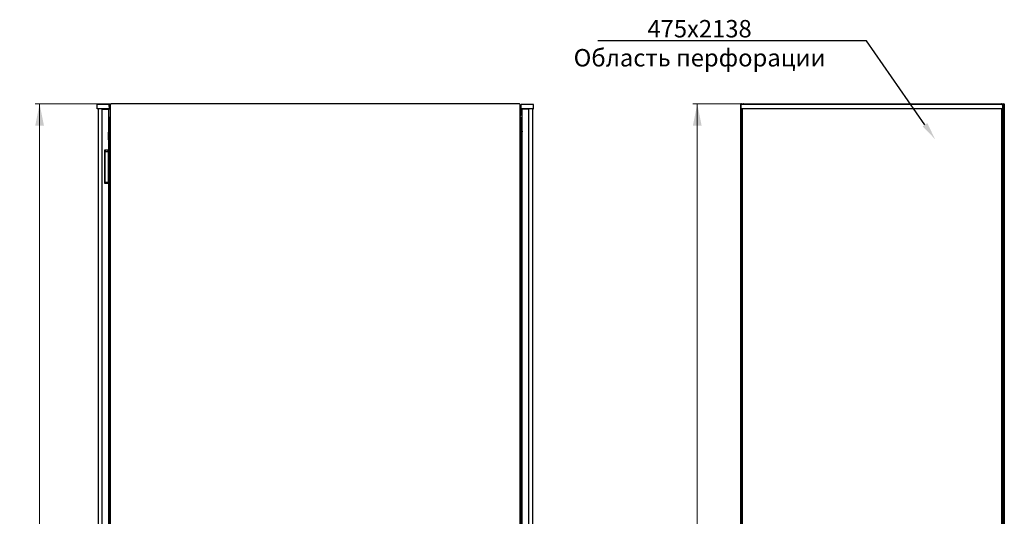
# Model space of a CAD drawing. Units: millimetres. Extents: x 31 to 398, y 91 to 488.
# Drawn here: x 173 to 398, y 374 to 488 of the extents above; entities that cross this region are included whole.
import ezdxf
from ezdxf import colors
from ezdxf.entities.mleader import LeaderData, LeaderLine
from ezdxf.math import Vec2, Vec3

# ---------------------------------------------------------------- set-up
doc = ezdxf.new("R2010")
doc.units = ezdxf.units.MM
doc.styles.add('SLDTEXTSTYLE0', font='TXT', dxfattribs={"width": 0.605})
doc.dimstyles.new('SLDDIMSTYLE0', dxfattribs={"dimtxt": 3.5, "dimasz": 5, "dimexe": 0, "dimexo": 0.0625, "dimgap": 0.875, "dimtad": 2, "dimdec": 0, "dimlfac": 10, "dimrnd": 1e-09, "dimzin": 12, "dimdsep": 46, "dimtxsty": 'SLDTEXTSTYLE0', "dimsah": 1, "dimcen": 0.09, "dimadec": 0, "dimazin": 3, "dimtfac": 1, "dimtdec": 0, "dimtofl": 0, "dimtmove": 0, "dimatfit": 3, "dimfxl": 1, "dimfrac": 2, "dimtolj": 1, "dimtzin": 12, "dimarcsym": 0})

# ---------------------------------------------------------------- blocks, each defined once
blk = doc.blocks.new('_D_2')
at = {"color": 7, "linetype": 'Continuous', "lineweight": 18, "transparency": 16777216}
for p, q in [((193.68, 469.04), (176.21, 469.04)), ((177.21, 469.04), (177.21, 245.01)), ((193.68, 245.01), (176.21, 245.01))]:
    blk.add_line(p, q, dxfattribs=at)
for points in [[(177.21, 469.04), (176.21, 464.04), (178.21, 464.04)], [(177.21, 245.01), (178.21, 250.01), (176.21, 250.01)]]:
    blk.add_solid(points, dxfattribs=at)
at = {"color": 7, "linetype": 'Continuous', "lineweight": 18, "transparency": 16777216, "insert": (172.7, 351.68), "char_height": 3.5, "attachment_point": 1, "rotation": 90, "style": 'SLDTEXTSTYLE0'}
blk.add_mtext('2240', dxfattribs=at)
blk = doc.blocks.new('_D_6')
at = {"color": 7, "linetype": 'Continuous', "lineweight": 18, "transparency": 16777216}
for p, q in [((338.65, 469.04), (327.03, 469.04)), ((328.03, 469.04), (328.03, 245.01)), ((338.72, 245.01), (327.03, 245.01))]:
    blk.add_line(p, q, dxfattribs=at)
for points in [[(328.03, 469.04), (327.03, 464.04), (329.03, 464.04)], [(328.03, 245.01), (329.03, 250.01), (327.03, 250.01)]]:
    blk.add_solid(points, dxfattribs=at)
at = {"color": 7, "linetype": 'Continuous', "lineweight": 18, "transparency": 16777216, "insert": (323.51, 351.68), "char_height": 3.5, "attachment_point": 1, "rotation": 90, "style": 'SLDTEXTSTYLE0'}
blk.add_mtext('2240', dxfattribs=at)

msp = doc.modelspace()

# ---------------------------------------------------------------- linework, layer by layer
at = {"color": 7, "linetype": 'Continuous', "lineweight": 25}
for p, q in [((190.38, 467.93), (190.39, 468.88)), ((191.49, 468.88), (190.39, 468.88)), ((191.49, 467.88), (190.43, 467.88)), ((190.6, 467.88), (190.6, 246.17)), ((191.44, 467.84), (192.19, 467.84)), ((191.44, 467.84), (191.44, 246.21)), ((192.09, 468.88), (191.49, 468.88)), ((192.09, 467.88), (191.49, 467.88)), ((193.19, 468.88), (192.09, 468.88)), ((193.16, 467.88), (192.09, 467.88)), ((192.1, 467.88), (192.1, 467.84)), ((192.19, 467.84), (192.99, 467.84)), ((192.2, 467.84), (192.2, 467.88)), ((192.79, 467.84), (192.79, 467.88)), ((192.89, 467.84), (192.89, 467.88)), ((192.99, 467.84), (192.99, 458.45)), ((193.21, 467.93), (193.19, 468.88)), ((193.37, 468.73), (193.42, 468.73)), ((193.37, 468.73), (193.37, 466.35)), ((193.42, 468.87), (193.42, 357.36)), ((287.25, 469.05), (193.6, 469.05)), ((287.25, 469.05), (287.25, 469.05)), ((287.42, 357.36), (287.42, 468.87)), ((287.47, 468.73), (287.42, 468.73)), ((287.47, 468.73), (287.47, 466.35)), ((287.64, 467.93), (287.65, 468.88)), ((288.75, 468.88), (287.65, 468.88)), ((288.75, 467.88), (287.69, 467.88)), ((287.86, 246.21), (287.86, 467.84)), ((288.66, 467.84), (287.86, 467.84)), ((287.96, 467.84), (287.96, 467.88)), ((288.06, 467.84), (288.06, 467.88)), ((288.65, 467.88), (288.65, 467.84)), ((289.41, 467.84), (288.66, 467.84)), ((289.35, 468.88), (288.75, 468.88)), ((288.75, 467.84), (288.75, 467.88)), ((289.35, 467.88), (288.75, 467.88)), ((290.45, 468.88), (289.35, 468.88)), ((290.42, 467.88), (289.35, 467.88)), ((289.41, 366.45), (289.41, 467.84)), ((290.25, 467.88), (290.25, 366.4)), ((290.47, 467.93), (290.45, 468.88)), ((338.13, 468.94), (338.03, 468.94)), ((338.03, 357.29), (338.03, 468.94)), ((338.08, 467.93), (338.1, 468.88)), ((339.2, 468.88), (338.1, 468.88)), ((338.13, 468.94), (338.13, 468.87)), ((338.14, 468.94), (338.13, 468.94)), ((339.2, 467.88), (338.13, 467.88)), ((338.14, 468.94), (338.14, 468.88)), ((338.15, 468.94), (338.24, 468.94)), ((338.24, 468.94), (338.24, 468.88)), ((338.24, 466.04), (338.24, 467.88)), ((338.36, 467.84), (338.26, 467.84)), ((338.26, 366.45), (338.26, 467.84)), ((338.34, 467.88), (338.34, 467.84)), ((338.36, 467.88), (338.36, 366.4)), ((338.65, 469.04), (397.83, 469.04)), ((397, 468.88), (339.2, 468.88)), ((397, 467.88), (339.2, 467.88)), ((398.1, 468.88), (397, 468.88)), ((398.07, 467.88), (397, 467.88)), ((397.84, 467.88), (397.84, 246.17)), ((397.84, 467.84), (397.94, 467.84)), ((397.94, 467.84), (397.94, 246.21)), ((397.98, 467.88), (397.98, 466.35)), ((398, 467.84), (397.98, 467.84)), ((398, 467.88), (398, 466.35)), ((398.24, 468.88), (398.1, 468.88)), ((398.12, 467.93), (398.1, 468.88)), ((398.14, 468.73), (398.1, 468.73)), ((398.14, 466.35), (398.14, 468.73)), ((398.24, 467.88), (398.14, 467.88)), ((398.21, 467.84), (398.14, 467.84)), ((398.21, 466.04), (398.21, 467.84)), ((398.32, 468.94), (398.24, 468.94)), ((398.24, 468.8), (398.24, 468.94)), ((398.24, 468.8), (398.24, 466.04)), ((398.34, 468.87), (398.35, 468.94)), ((398.35, 468.94), (398.34, 468.94)), ((398.34, 468.87), (398.34, 468.94)), ((398.35, 468.94), (398.45, 468.94)), ((398.45, 468.94), (398.45, 357.29)), ((193.17, 465.73), (193.17, 248.32)), ((193.42, 466.35), (193.37, 466.35)), ((287.42, 466.35), (287.47, 466.35)), ((287.68, 248.32), (287.68, 465.73)), ((338.24, 465.9), (338.24, 466.04)), ((338.24, 466.04), (338.26, 466.04)), ((338.24, 366.4), (338.24, 465.9)), ((338.26, 465.88), (338.24, 465.9)), ((338.26, 465.9), (338.24, 465.9)), ((398.24, 465.9), (397.93, 465.73)), ((397.98, 466.35), (397.94, 466.26)), ((397.94, 465.75), (398.1, 466.04)), ((397.94, 466.04), (398.1, 466.04)), ((398.1, 465.9), (397.94, 465.74)), ((397.94, 465.74), (398.1, 465.9)), ((398, 466.35), (398.14, 466.35)), ((398.1, 465.9), (398.1, 466.04)), ((398.24, 466.04), (398.1, 466.04)), ((398.1, 465.9), (398.24, 465.9)), ((398.24, 466.04), (398.24, 465.9)), ((398.24, 465.9), (398.24, 248.15)), ((193.17, 463.71), (193, 462.59)), ((287.68, 463.71), (287.85, 462.59)), ((192.99, 460.76), (193, 460.77)), ((193, 460.77), (193, 462.56)), ((287.85, 460.77), (287.85, 462.56)), ((287.86, 460.76), (287.85, 460.77)), ((192.19, 458.45), (192.19, 450.75)), ((192.19, 458.45), (192.99, 458.45)), ((192.2, 450.75), (192.2, 458.45)), ((192.89, 458.45), (192.89, 458.07)), ((193.17, 458.97), (192.99, 458.79)), ((192.99, 458.07), (192.99, 458.45)), ((287.68, 458.97), (287.86, 458.79)), ((192.2, 458.07), (192.87, 458.07)), ((192.26, 458.14), (192.25, 458.07)), ((192.87, 458.07), (192.94, 458.07)), ((192.94, 458.07), (192.97, 458.07)), ((193.17, 458.07), (192.97, 458.07)), ((192.97, 457.97), (192.97, 458.07)), ((192.97, 451.17), (192.97, 457.97)), ((287.68, 458.07), (287.77, 458.07)), ((287.77, 458.07), (287.86, 458.07)), ((192.99, 450.75), (192.19, 450.75)), ((192.2, 451.07), (192.87, 451.07)), ((192.94, 451.07), (192.87, 451.07)), ((192.89, 451.07), (192.89, 450.75)), ((192.97, 451.07), (192.94, 451.07)), ((192.97, 451.07), (192.97, 451.17)), ((193.17, 451.07), (192.97, 451.07)), ((192.99, 450.75), (192.99, 451.07)), ((192.99, 450.75), (192.99, 263.3)), ((287.77, 451.07), (287.68, 451.07)), ((287.86, 451.07), (287.77, 451.07)), ((193.07, 447.26), (192.99, 447.26)), ((193.12, 446.52), (193.12, 447.21)), ((287.73, 446.79), (287.73, 447.21)), ((287.83, 447.26), (287.78, 447.26)), ((287.86, 447.26), (287.83, 447.26)), ((193.07, 446.5), (192.99, 446.5)), ((193.07, 446.49), (192.99, 446.49)), ((192.99, 445.5), (193.07, 445.5)), ((192.99, 445.5), (193.07, 445.5)), ((193.1, 446.5), (193.07, 446.5)), ((193.07, 445.5), (193.1, 445.5)), ((193.12, 446.52), (193.12, 446.44)), ((193.12, 446.44), (193.12, 445.55)), ((193.12, 445.55), (193.12, 445.48)), ((193.12, 444.79), (193.12, 445.48)), ((287.73, 446.79), (287.74, 446.8)), ((287.73, 445.2), (287.73, 446.79)), ((287.74, 445.19), (287.73, 445.2)), ((287.73, 444.79), (287.73, 445.2)), ((192.99, 444.74), (193.07, 444.74)), ((287.78, 444.74), (287.83, 444.74)), ((287.83, 444.74), (287.86, 444.74))]:
    msp.add_line(p, q, dxfattribs=at)
at = {"color": 7, "linetype": 'Continuous', "lineweight": 25, "flags": 128}
msp.add_lwpolyline([(192.2, 458.35), (192.24, 458.25), (192.26, 458.14)], dxfattribs=at)
at = {"color": 7, "linetype": 'Continuous', "lineweight": 25}
for centre, radius, start, end in [((190.43, 467.93), 0.05, 179, 270), ((193.16, 467.93), 0.05, 270, 1), ((287.69, 467.93), 0.05, 179, 270), ((290.42, 467.93), 0.05, 270, 1), ((338.13, 467.93), 0.05, 179, 270), ((398.07, 467.93), 0.05, 270, 1), ((193.48, 465.73), 0.31, 99.6566, 180), ((287.37, 465.73), 0.31, 360, 80.3434), ((193.2, 462.56), 0.2, 171.4692, 180), ((287.65, 462.56), 0.2, 0, 8.5308), ((191.9, 458.14), 0.35, 349.547, 31.0027), ((193.07, 447.21), 0.05, 0, 90), ((287.78, 447.21), 0.05, 90, 180), ((193.07, 446.44), 0.05, 0, 90), ((193.07, 445.55), 0.05, 270, 0), ((193.1, 446.52), 0.02, 270, 0), ((193.1, 445.48), 0.02, 0, 90), ((193.07, 444.79), 0.05, 270, 0), ((287.78, 444.79), 0.05, 180, 270)]:
    msp.add_arc(centre, radius, start, end, dxfattribs=at)
for centre, start_param, end_param in [((193.48, 465.73), 1.739335, 3.141593), ((287.37, 465.73), 0, 1.402258)]:
    msp.add_ellipse(centre, major_axis=(0.31, 0), ratio=0.548387, start_param=start_param, end_param=end_param, dxfattribs=at)
for points, knots in [([(193.56, 469.01), (193.53, 468.99), (193.47, 468.96), (193.41, 468.88), (193.38, 468.8), (193.37, 468.74), (193.37, 468.73)], [0, 0, 0, 0, 0.252424, 0.559456, 0.866488, 1, 1, 1, 1]), ([(193.53, 468.94), (193.53, 468.95), (193.54, 468.98), (193.56, 469.01), (193.58, 469.04), (193.59, 469.05), (193.6, 469.05), (193.6, 469.05)], [0, 0, 0, 0, 0.219986, 0.453805, 0.687641, 0.921477, 1, 1, 1, 1]), ([(287.25, 469.05), (287.25, 469.05), (287.26, 469.05), (287.28, 469.03), (287.29, 469), (287.31, 468.97), (287.31, 468.95), (287.32, 468.94)], [0, 0, 0, 0, 0.155205, 0.388879, 0.622552, 0.856225, 1, 1, 1, 1]), ([(287.47, 468.73), (287.47, 468.76), (287.46, 468.84), (287.4, 468.93), (287.34, 468.99), (287.3, 469), (287.29, 469.01)], [0, 0, 0, 0, 0.30733, 0.614725, 0.92212, 1, 1, 1, 1]), ([(338.24, 468.94), (338.24, 468.95), (338.23, 468.98), (338.21, 469.01), (338.18, 469.04), (338.14, 469.05), (338.11, 469.05), (338.07, 469.03), (338.04, 469), (338.03, 468.97), (338.03, 468.95), (338.03, 468.94)], [0, 0, 0, 0, 0.109955, 0.226824, 0.343702, 0.460579, 0.577457, 0.694334, 0.811211, 0.928088, 1, 1, 1, 1]), ([(338.03, 468.94), (338.03, 468.94), (338.03, 468.92), (338.06, 468.91), (338.08, 468.89), (338.11, 468.88), (338.11, 468.88)], [0, 0, 0, 0, 0.281103, 0.562206, 0.843309, 1, 1, 1, 1]), ([(338.65, 469.04), (338.61, 469.03), (338.54, 469.03), (338.44, 468.97), (338.39, 468.91), (338.38, 468.88), (338.38, 468.88)], [0, 0, 0, 0, 0.332483, 0.665035, 0.997588, 1, 1, 1, 1]), ([(338.54, 468.88), (338.55, 468.9), (338.57, 468.95), (338.6, 469), (338.62, 469.03), (338.64, 469.04), (338.65, 469.04)], [0, 0, 0, 0, 0.184065, 0.519172, 0.854279, 1, 1, 1, 1]), ([(397.83, 469.04), (397.84, 469.03), (397.86, 469.03), (397.9, 468.97), (397.92, 468.91), (397.93, 468.88), (397.93, 468.88)], [0, 0, 0, 0, 0.332483, 0.665035, 0.997588, 1, 1, 1, 1]), ([(398.09, 468.88), (398.08, 468.9), (398.06, 468.95), (397.98, 469), (397.89, 469.03), (397.84, 469.04), (397.83, 469.04)], [0, 0, 0, 0, 0.184065, 0.519172, 0.854279, 1, 1, 1, 1]), ([(398.14, 468.73), (398.13, 468.77), (398.13, 468.81), (398.11, 468.85), (398.1, 468.86)], [0, 0, 0, 0, 0.7816375, 1, 1, 1, 1]), ([(398.45, 468.94), (398.45, 468.95), (398.44, 468.98), (398.42, 469.01), (398.39, 469.04), (398.35, 469.05), (398.32, 469.05), (398.28, 469.03), (398.25, 469), (398.24, 468.97), (398.24, 468.95), (398.24, 468.94)], [0, 0, 0, 0, 0.109955, 0.226824, 0.343702, 0.460579, 0.577457, 0.694334, 0.811211, 0.928088, 1, 1, 1, 1]), ([(193.37, 466.35), (193.38, 466.31), (193.38, 466.25), (193.41, 466.2), (193.42, 466.19)], [0, 0, 0, 0, 0.6786397, 1, 1, 1, 1]), ([(287.42, 466.19), (287.43, 466.19), (287.46, 466.23), (287.47, 466.29), (287.47, 466.34), (287.47, 466.35)], [0, 0, 0, 0, 0.182024, 0.852491, 1, 1, 1, 1]), ([(397.94, 466.23), (397.95, 466.23), (397.97, 466.25), (397.99, 466.3), (398, 466.33), (398, 466.35)], [0, 0, 0, 0, 0.155302, 0.702007, 1, 1, 1, 1]), ([(397.94, 466.06), (397.97, 466.08), (398.04, 466.11), (398.11, 466.21), (398.13, 466.29), (398.14, 466.34), (398.14, 466.35)], [0, 0, 0, 0, 0.305524, 0.61835, 0.931175, 1, 1, 1, 1]), ([(287.73, 446.44), (287.73, 446.45), (287.73, 446.46), (287.74, 446.47), (287.75, 446.48), (287.76, 446.49), (287.77, 446.49), (287.78, 446.49)], [0, 0, 0, 0, 0.231632, 0.354, 0.480908, 0.736423, 1, 1, 1, 1]), ([(287.76, 445.51), (287.76, 445.51), (287.76, 445.51), (287.75, 445.52), (287.74, 445.53), (287.73, 445.54), (287.73, 445.55), (287.73, 445.55)], [0, 0, 0, 0, 0.051176, 0.38033, 0.543836, 0.701506, 1, 1, 1, 1])]:
    msp.add_open_spline(points, degree=3, knots=knots, dxfattribs=at)
for points in [[(193.42, 468.87), (193.42, 468.88), (193.43, 468.89), (193.45, 468.91), (193.49, 468.92), (193.51, 468.94), (193.53, 468.94)], [(287.32, 468.94), (287.33, 468.94), (287.36, 468.92), (287.39, 468.91), (287.42, 468.89), (287.42, 468.88), (287.42, 468.87)], [(398.24, 468.8), (398.24, 468.81), (398.24, 468.82), (398.27, 468.84), (398.3, 468.85), (398.34, 468.87), (398.38, 468.89), (398.42, 468.91), (398.44, 468.92), (398.44, 468.94), (398.45, 468.94)]]:
    msp.add_open_spline(points, degree=3, dxfattribs=at)

# ---------------------------------------------------------------- dimensions: what is measured, and where the dimension line sits
at = {"color": 7, "linetype": 'Continuous', "lineweight": 18}
for base, p1, p2, picture, middle in [((177.21, 245.01), (193.68, 469.04), (193.68, 245.01), '_D_2', (177.21, 357.02)), ((328.03, 245.01), (338.65, 469.04), (338.72, 245.01), '_D_6', (328.03, 357.02))]:
    dim = msp.add_linear_dim(base=base, p1=p1, p2=p2, angle=90, dimstyle='SLDDIMSTYLE0', dxfattribs=at)
    dim.commit()
    dim.dimension.update_dxf_attribs({"geometry": picture, "text_midpoint": middle, "dimtype": 160})

# ---------------------------------------------------------------- leaders
ml = msp.add_multileader_mtext('Standard')
ml.set_content('475х2138^JОбласть перфорации', color=256)
ml.set_leader_properties()
ml.build(insert=Vec2(0, 0))
ml.multileader.update_dxf_attribs({"text_right_attachment_type": 6})
ctx = ml.context
ctx.base_point, ctx.plane_origin = Vec3(291.56, 485.96), Vec3(349.74, 514.05)
ctx.right_attachment, ctx.text_align_type = 6, 1
notes = []
notes.append((ctx, [(0, (1, 1, 0), (366.85, 483.49), (-1, 0), 1.29, [(0, [(382.54, 460.97)], 0, [])])]))
ctx.mtext.insert, ctx.mtext.alignment, ctx.mtext.flow_direction = Vec3(328.56, 488.29), 2, 5
for ctx, leaders in notes:
    for number, flags, end, landing, length, lines in leaders:
        leader = LeaderData()
        leader.index, (leader.has_last_leader_line, leader.has_dogleg_vector, leader.attachment_direction) = number, flags
        leader.last_leader_point, leader.dogleg_vector, leader.dogleg_length = Vec3(end), Vec3(landing), length
        for number, points, colour, breaks in lines:
            line = LeaderLine()
            line.index, line.vertices, line.color, line.breaks = number, Vec3.list(points), colors.encode_raw_color(colour), breaks
            leader.lines.append(line)
        ctx.leaders.append(leader)

doc.saveas('drawing.dxf')
